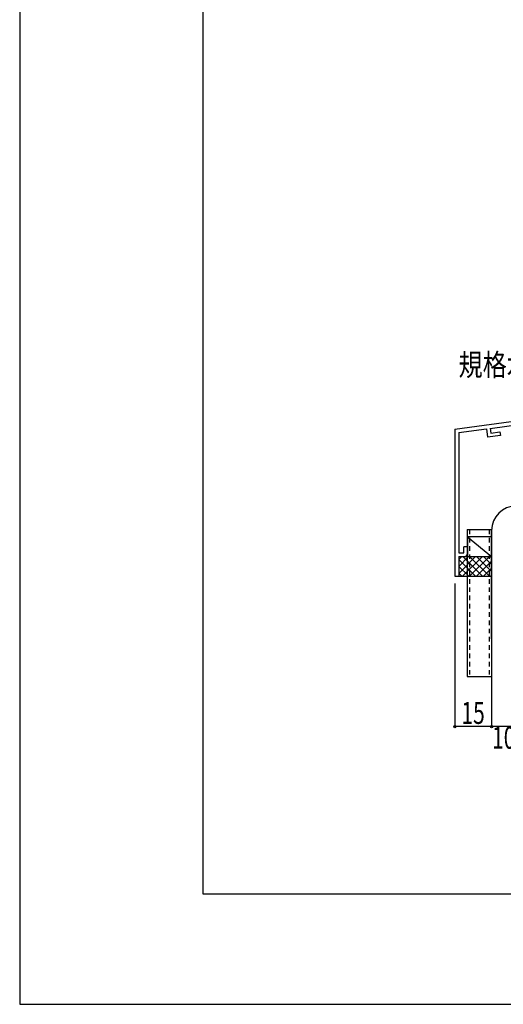
# Model space of a CAD drawing. Extents: x -210 to 210, y -148 to 148.
# Drawn here: x -210 to -144, y -148 to -14 of the extents above; entities that cross this region are included whole.
import ezdxf
from ezdxf.enums import TextEntityAlignment as Align

# ---------------------------------------------------------------- set-up
doc = ezdxf.new("R2010")
doc.units = 0
doc.header["$LTSCALE"] = 10
doc.header["$MEASUREMENT"] = 0
doc.header["$PDMODE"] = 32
doc.header["$PDSIZE"] = 0.3
doc.linetypes.add('DOT', pattern=[0.1125, 0.0625, -0.05])
for name, color, linetype in [('その他部品等', 128, 'CONTINUOUS'), ('型材', 32, 'CONTINUOUS'), ('型材断面', 47, 'CONTINUOUS'), ('寸法', 80, 'CONTINUOUS'), ('文字', 79, 'CONTINUOUS'), ('曲げ物', 111, 'CONTINUOUS'), ('通り芯', 15, 'CONTINUOUS')]:
    doc.layers.add(name, color=color, linetype=linetype)
doc.styles.add('TextStyle03', font='MONOTXT', dxfattribs={"height": 1, "bigfont": 'BIGFONT'})

# ---------------------------------------------------------------- blocks, each defined once
blk = doc.blocks.new('*U94')
at = {"layer": '曲げ物', "linetype": 'Continuous'}
for p, q in [((-149.082875, -83.86091), (-149.082925, -103.86091)), ((-149.082875, -83.86091), (-145.749535, -83.860927)), ((-145.749535, -83.860927), (-145.74961, -103.860927)), ((-149.082925, -103.86091), (-145.74961, -103.860927))]:
    blk.add_line(p, q, dxfattribs=at)
at = {"layer": '曲げ物', "linetype": 'DOT'}
for p, q in [((-148.74955, -83.860912), (-148.7496, -103.860913)), ((-146.082885, -83.860925), (-146.082935, -103.860925))]:
    blk.add_line(p, q, dxfattribs=at)
blk = doc.blocks.new('*U10')
at = {"layer": '型材断面', "linetype": 'Continuous'}
for p, q in [((-185, -133.5), (-185, 133.5)), ((195, -133.5), (-185, -133.5))]:
    blk.add_line(p, q, dxfattribs=at)
blk = doc.blocks.new('*U11')
at = {"layer": '型材断面', "linetype": 'Continuous'}
for p, q in [((-112.951002, -61.151405), (-112.41767, -61.151405)), ((-112.951002, -61.151405), (-112.951002, -62.884738)), ((-112.851002, -62.984738), (-112.951002, -62.884738)), ((-112.851002, -62.984738), (-112.951002, -63.084738)), ((-112.951002, -63.084738), (-112.951002, -65.051405)), ((-150.751002, -70.194262), (-112.951002, -65.051405)), ((-125.96672, -67.360498), (-112.91767, -65.585117)), ((-112.91767, -66.257923), (-112.91767, -65.585117)), ((-114.303063, -66.446413), (-112.91767, -66.257923)), ((-114.303063, -66.446413), (-114.234275, -66.941662)), ((-112.41767, -66.694505), (-114.234275, -66.941662)), ((-145.955807, -70.080102), (-126.462158, -67.427905)), ((-126.374122, -68.088735), (-127.629233, -68.259497)), ((-127.629233, -68.259497), (-127.563205, -68.755123)), ((-126.462342, -67.426523), (-126.374122, -68.088735)), ((-125.96672, -67.360498), (-125.812658, -68.516953)), ((-127.563205, -68.755123), (-125.812658, -68.516953)), ((-150.217673, -70.659948), (-150.217703, -87.027595)), ((-150.217673, -70.659948), (-146.451248, -70.147508)), ((-146.451248, -70.14751), (-146.290745, -71.30309)), ((-145.956, -70.078722), (-145.864092, -70.740433)), ((-145.864092, -70.740433), (-144.608985, -70.56967)), ((-144.608985, -70.56967), (-144.540197, -71.06492)), ((-144.540197, -71.06492), (-146.290745, -71.30309)), ((-150.217677, -87.027595), (-149.55101, -87.027595)), ((-149.05101, -86.194262), (-149.55101, -86.194262)), ((-149.55101, -87.027595), (-149.55101, -86.194262)), ((-149.05101, -87.194262), (-149.05101, -86.194262)), ((-150.217705, -87.527595), (-150.21771, -90.194262)), ((-150.217677, -87.527595), (-149.384343, -87.527595))]:
    blk.add_line(p, q, dxfattribs=at)
at = {"layer": '型材断面', "color": 47, "linetype": 'Continuous'}
for p, q in [((-112.41767, -66.660865), (-112.41767, -61.151405)), ((-150.751002, -70.194262), (-150.751043, -90.194262)), ((-150.751043, -90.194262), (-150.21771, -90.194262))]:
    blk.add_line(p, q, dxfattribs=at)
at = {"layer": '型材断面', "linetype": 'Continuous'}
blk.add_arc((-149.384347, -87.194262), 0.333333, 270, 0, dxfattribs=at)
blk = doc.blocks.new('*U72')
at = {"layer": '寸法', "color": 0, "linetype": 'ByBlock'}
for p, q in [((-145.74954, -99.732932), (-145.74954, -110.690197)), ((-142.41621, -99.732932), (-142.41621, -110.690197)), ((-142.41621, -110.690197), (-145.74954, -110.690197))]:
    blk.add_line(p, q, dxfattribs=at)
at = {"layer": '寸法', "color": 0}
blk.add_point((-145.74954, -110.690197), dxfattribs=at)
at = {"layer": '寸法', "color": 0, "linetype": 'Continuous', "style": 'TextStyle03'}
blk.add_text('10', height=3, dxfattribs=at).set_placement((-145.69375, -113.7), (-142.50625, -113.7), align=Align.FIT)
blk = doc.blocks.new('*U73')
at = {"layer": '寸法', "color": 0, "linetype": 'ByBlock'}
for p, q in [((-150.751043, -91.194262), (-150.751043, -110.690197)), ((-145.74954, -99.732932), (-145.74954, -110.690197)), ((-145.74954, -110.690197), (-150.751043, -110.690197))]:
    blk.add_line(p, q, dxfattribs=at)
at = {"layer": '寸法', "color": 0}
blk.add_point((-150.751043, -110.690197), dxfattribs=at)
at = {"layer": '寸法', "color": 0, "linetype": 'Continuous', "style": 'TextStyle03'}
blk.add_text('15', height=3, dxfattribs=at).set_placement((-149.86875, -110.325), (-146.68125, -110.325), align=Align.FIT)
blk = doc.blocks.new('*U9')
at = {"layer": 'その他部品等'}
for p, q in [((-150.225, -89.825), (-147.925, -87.525)), ((-150.225, -88.875), (-148.875, -87.525)), ((-150.225, -87.925), (-149.825, -87.525)), ((-150.225, -87.925), (-147.975, -90.175)), ((-149.675, -87.525), (-147.025, -90.175)), ((-149.65, -90.175), (-146.975, -87.525)), ((-148.75, -87.525), (-146.075, -90.175)), ((-148.725, -90.175), (-146.05, -87.525)), ((-147.8, -87.525), (-145.775, -89.575)), ((-147.775, -90.175), (-145.775, -88.175)), ((-146.875, -87.525), (-145.775, -88.625)), ((-145.925, -87.525), (-145.775, -87.675)), ((-150.225, -88.875), (-148.9, -90.175)), ((-150.225, -89.8), (-149.85, -90.175)), ((-146.825, -90.175), (-145.775, -89.125)), ((-145.875, -90.175), (-145.775, -90.075))]:
    blk.add_line(p, q, dxfattribs=at)

msp = doc.modelspace()

# ---------------------------------------------------------------- linework, layer by layer
at = {"layer": 'その他部品等', "linetype": 'Continuous'}
for p, q in [((-149.050987, -84.860935), (-149.051, -87.527603)), ((-145.749518, -84.860948), (-149.050987, -84.860935)), ((-149.050987, -84.860935), (-145.74953, -87.527615)), ((-150.2177, -87.527597), (-145.74953, -87.527615)), ((-150.21771, -90.194265), (-145.74954, -90.194283))]:
    msp.add_line(p, q, dxfattribs=at)
at = {"layer": '型材断面', "color": 47, "linetype": 'Continuous'}
msp.add_line((-145.74954, -98.732932), (-145.74954, -83.992357), dxfattribs=at)
at = {"layer": '型材断面', "linetype": 'Continuous'}
msp.add_arc((-142.416209, -83.992358), 3.333333, 90, 180, dxfattribs=at)
at = {"layer": '通り芯', "linetype": 'Continuous'}
msp.add_lwpolyline([(-210, -148.5), (210, -148.5), (210, 148.5), (-210, 148.5)], close=True, dxfattribs=at)

# ---------------------------------------------------------------- block references
at = {"layer": 'その他部品等'}
msp.add_blockref('*U9', (0, 0), dxfattribs=at)
at = {"layer": '型材', "linetype": 'DOT'}
msp.add_blockref('*U94', (0, 0), dxfattribs=at)
at = {"layer": '型材断面', "linetype": 'Continuous'}
for name in ['*U10', '*U11']:
    msp.add_blockref(name, (0, 0), dxfattribs=at)
at = {"layer": '寸法', "linetype": 'Continuous'}
for name in ['*U73', '*U72']:
    msp.add_blockref(name, (0, 0), dxfattribs=at)

# ---------------------------------------------------------------- texts
at = {"layer": '文字', "linetype": 'Continuous', "style": 'TextStyle03'}
msp.add_text('規格水切', height=3, dxfattribs=at).set_placement((-150.25, -62.925), (-137.125, -62.925), align=Align.FIT)

doc.saveas('drawing.dxf')
